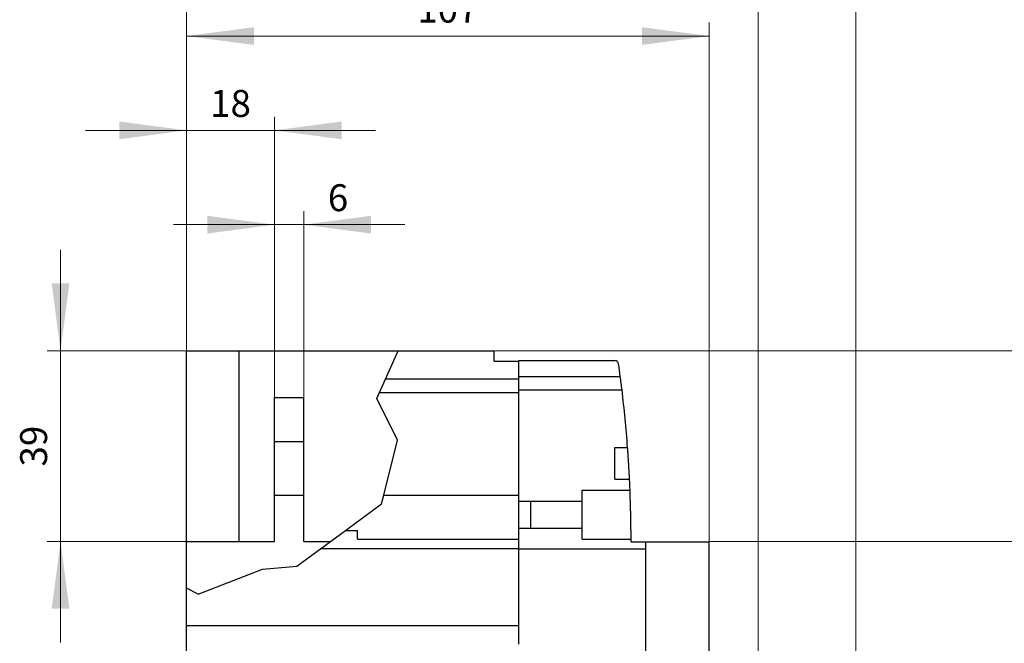
# Model space of a CAD drawing. Extents: x 0 to 1189, y 0 to 841.
# Drawn here: x 479 to 681, y 610 to 738 of the extents above; entities that cross this region are included whole.
import ezdxf
from ezdxf.enums import TextEntityAlignment as Align

# ---------------------------------------------------------------- set-up
doc = ezdxf.new("R2010")
doc.units = 0
doc.header["$LTSCALE"] = 5
doc.header["$MEASUREMENT"] = 0
doc.layers.add('11000_LEFT', color=7, linetype='CONTINUOUS')
doc.layers.add('11100_LEFT_DIM', color=7, linetype='CONTINUOUS')
doc.styles.get("Standard").update_dxf_attribs({"font": 'txt.shx'})

msp = doc.modelspace()

# ---------------------------------------------------------------- linework, layer by layer
at = {"layer": '11000_LEFT', "color": 7, "linetype": 'Continuous', "lineweight": 25}
for p, q in [((513.24, 669.877809), (576.24, 669.877809)), ((513.24, 421.877809), (513.24, 669.877809)), ((524.039997, 630.874375), (524.039997, 669.877809)), ((552.739638, 661.377877), (556.584845, 669.877809)), ((576.24, 667.778657), (576.24, 669.877809)), ((576.24, 667.778657), (581.24, 667.778657)), ((581.24, 609.877809), (581.24, 667.778657)), ((581.240015, 667.869889), (600.892222, 667.869889)), ((581.240015, 664.616845), (581.240015, 667.869889)), ((553.982222, 664.124642), (581.24, 664.124642)), ((581.240015, 664.616845), (602.03464, 664.616845)), ((581.240015, 661.87008), (581.240015, 664.616845)), ((552.180052, 660.140901), (552.739638, 661.377877)), ((552.739638, 661.377877), (581.24, 661.377877)), ((581.240015, 661.87008), (602.380671, 661.87008)), ((581.240015, 640.87008), (581.240015, 661.87008)), ((531.24, 660.32438), (537.24, 660.32438)), ((531.24, 630.874375), (531.24, 660.32438)), ((537.24, 630.874375), (537.24, 660.32438)), ((556.394598, 651.58011), (552.180052, 660.140901)), ((531.24, 651.32438), (537.24, 651.32438)), ((553.620974, 640.377877), (556.394598, 651.58011)), ((600.939997, 650.124375), (603.523745, 650.124375)), ((600.939997, 643.624375), (600.939997, 650.124375)), ((603.523997, 650.121003), (603.523745, 650.124375)), ((603.52476, 650.110764), (603.523997, 650.121003)), ((603.526034, 650.093499), (603.52476, 650.110764)), ((603.527849, 650.069032), (603.526034, 650.093499)), ((603.530199, 650.037217), (603.527849, 650.069032)), ((603.533083, 649.998109), (603.530199, 650.037217)), ((603.536494, 649.951806), (603.533083, 649.998109)), ((603.540415, 649.898431), (603.536494, 649.951806)), ((603.544832, 649.838098), (603.540415, 649.898431)), ((603.549731, 649.771028), (603.544832, 649.838098)), ((603.555071, 649.697564), (603.549731, 649.771028)), ((603.560824, 649.618066), (603.555071, 649.697564)), ((603.566965, 649.532891), (603.560824, 649.618066)), ((603.573443, 649.442491), (603.566965, 649.532891)), ((603.580225, 649.347451), (603.573443, 649.442491)), ((603.58726, 649.248361), (603.580225, 649.347451)), ((603.594507, 649.145699), (603.58726, 649.248361)), ((603.602091, 649.037629), (603.594507, 649.145699)), ((603.610049, 648.9236), (603.602091, 649.037629)), ((603.618334, 648.803964), (603.610049, 648.9236)), ((603.626925, 648.67907), (603.618334, 648.803964)), ((603.63579, 648.549294), (603.626925, 648.67907)), ((603.644884, 648.415139), (603.63579, 648.549294)), ((603.654169, 648.277093), (603.644884, 648.415139)), ((603.663607, 648.135667), (603.654169, 648.277093)), ((603.673159, 647.991342), (603.663607, 648.135667)), ((603.68278, 647.844628), (603.673159, 647.991342)), ((603.692431, 647.69613), (603.68278, 647.844628)), ((603.702074, 647.546456), (603.692431, 647.69613)), ((603.711664, 647.396211), (603.702074, 647.546456)), ((603.721163, 647.246026), (603.711664, 647.396211)), ((603.730532, 647.096574), (603.721163, 647.246026)), ((603.739725, 646.948502), (603.730532, 647.096574)), ((603.748743, 646.801896), (603.739725, 646.948502)), ((603.757761, 646.653825), (603.748743, 646.801896)), ((603.766787, 646.504357), (603.757761, 646.653825)), ((603.775759, 646.35415), (603.766787, 646.504357)), ((603.784655, 646.203858), (603.775759, 646.35415)), ((603.793429, 646.054124), (603.784655, 646.203858)), ((603.80205, 645.905549), (603.793429, 646.054124)), ((603.81048, 645.758759), (603.80205, 645.905549)), ((603.818697, 645.614343), (603.81048, 645.758759)), ((603.826662, 645.472817), (603.818697, 645.614343)), ((603.834368, 645.334672), (603.826662, 645.472817)), ((603.841784, 645.20041), (603.834368, 645.334672)), ((603.848887, 645.070535), (603.841784, 645.20041)), ((603.855662, 644.945542), (603.848887, 645.070535)), ((600.939997, 643.624375), (603.923571, 643.624375)), ((603.862101, 644.825814), (603.855662, 644.945542)), ((603.868181, 644.711694), (603.862101, 644.825814)), ((603.873896, 644.603532), (603.868181, 644.711694)), ((603.879282, 644.500794), (603.873896, 644.603532)), ((603.884447, 644.401643), (603.879282, 644.500794)), ((603.889361, 644.306542), (603.884447, 644.401643)), ((603.893999, 644.216088), (603.889361, 644.306542)), ((603.89834, 644.130868), (603.893999, 644.216088)), ((603.902369, 644.051324), (603.89834, 644.130868)), ((603.906069, 643.97783), (603.902369, 644.051324)), ((603.909426, 643.910737), (603.906069, 643.97783)), ((603.91244, 643.850373), (603.909426, 643.910737)), ((603.915087, 643.796983), (603.91244, 643.850373)), ((603.917376, 643.750672), (603.915087, 643.796983)), ((603.919298, 643.711549), (603.917376, 643.750672)), ((603.920862, 643.679734), (603.919298, 643.711549)), ((603.92206, 643.655259), (603.920862, 643.679734)), ((603.922907, 643.637994), (603.92206, 643.655259)), ((603.923403, 643.627755), (603.922907, 643.637994)), ((603.923571, 643.624375), (603.923403, 643.627755)), ((594.24, 641.37008), (604.023722, 641.37008)), ((594.24, 639.12008), (594.24, 641.37008)), ((531.24, 640.32438), (537.24, 640.32438)), ((553.179156, 638.593453), (553.620974, 640.377877)), ((553.620974, 640.377877), (581.24, 640.377877)), ((581.240015, 640.87008), (581.290003, 640.87008)), ((581.240015, 631.87008), (581.240015, 640.87008)), ((581.290003, 631.87008), (581.290003, 640.87008)), ((581.290003, 639.120034), (583.74, 639.120034)), ((583.74, 639.12008), (594.24, 639.12008)), ((583.74, 633.62008), (583.74, 639.12008)), ((594.24, 633.62008), (594.24, 639.12008)), ((545.743494, 633.127877), (553.179156, 638.593453)), ((535.798081, 625.817521), (545.743494, 633.127877)), ((545.743494, 633.127877), (548.24, 633.127877)), ((548.24, 631.377877), (548.24, 633.127877)), ((581.290003, 633.620118), (583.74, 633.620118)), ((583.74, 633.62008), (594.24, 633.62008)), ((594.24, 631.37008), (594.24, 633.62008)), ((548.24, 631.377877), (581.24, 631.377877)), ((581.240015, 631.87008), (581.290003, 631.87008)), ((581.240015, 629.369927), (581.240015, 631.87008)), ((594.24, 631.37008), (604.229586, 631.37008)), ((604.229647, 630.801782), (604.229586, 631.370042)), ((513.24, 630.874375), (531.24, 630.874375)), ((537.24, 630.874375), (542.677708, 630.874375)), ((540.738108, 629.448678), (581.24, 629.448678)), ((581.240015, 629.369927), (607.229647, 629.369927)), ((581.240015, 609.869889), (581.240015, 629.369927)), ((604.229647, 630.801782), (607.229647, 630.801782)), ((607.229647, 537.369878), (607.229647, 630.801782)), ((607.24, 630.801782), (620.24, 630.801782)), ((607.24, 537.301778), (607.24, 630.801782)), ((620.24, 607.301778), (620.24, 630.801782)), ((515.606195, 620.09311), (528.776649, 625.229592)), ((528.776649, 625.229592), (535.798081, 625.817521)), ((607.229647, 626.001779), (607.240015, 626.001779)), ((515.606195, 620.09311), (513.24, 621.29004)), ((607.229647, 622.001779), (607.240114, 622.001779)), ((513.24, 613.698678), (581.24, 613.698678))]:
    msp.add_line(p, q, dxfattribs=at)
for centre, radius, start, end in [((600.892219, 667.06989), 0.8, 8.064655, 89.999843), ((346.849334, 631.073702), 257.380423, 7.488382, 8.064745), ((346.849334, 631.073702), 257.380423, 6.872085, 7.488382), ((346.849334, 631.073702), 257.380423, 4.244776, 6.872085), ((346.849334, 631.073702), 257.380423, 0.065977, 2.795029)]:
    msp.add_arc(centre, radius, start, end, dxfattribs=at)
at = {"layer": '11100_LEFT_DIM', "color": 7, "linetype": 'Continuous', "lineweight": 13}
for p, q in [((513.24, 669.877778), (513.24, 775.588898)), ((650.24, 775.588898), (650.24, 576.377778)), ((513.24, 669.877778), (513.24, 756.300007)), ((630.24, 756.300007), (630.24, 594.577778)), ((513.24, 669.877778), (513.24, 737.011117)), ((620.24, 737.011117), (620.24, 630.877778)), ((513.24, 734.255561), (620.24, 734.255561)), ((513.24, 669.877778), (513.24, 717.722226)), ((531.24, 717.722226), (531.24, 645.877778)), ((492.573332, 714.96667), (551.906668, 714.96667)), ((531.24, 669.877778), (531.24, 698.433336)), ((537.24, 698.433336), (537.24, 645.877778)), ((510.573332, 695.67778), (557.906668, 695.67778)), ((487.439998, 610.21111), (487.439998, 690.544446)), ((484.684442, 669.877778), (513.24, 669.877778)), ((717.373339, 669.877778), (576.24, 669.877778)), ((513.24, 630.877778), (484.684442, 630.877778)), ((717.373339, 630.877778), (620.24, 630.877778)), ((620.24, 630.877778), (717.373339, 630.877778)), ((698.084448, 630.877778), (630.24, 630.877778))]:
    msp.add_line(p, q, dxfattribs=at)
for points in [[(527.017779, 736.06944), (513.24, 734.255561), (527.017779, 732.441682), (513.24, 734.255561)], [(606.462221, 732.441682), (620.24, 734.255561), (606.462221, 736.06944), (620.24, 734.255561)], [(499.462221, 713.152791), (513.24, 714.96667), (499.462221, 716.780549), (513.24, 714.96667)], [(545.017779, 716.780549), (531.24, 714.96667), (545.017779, 713.152791), (531.24, 714.96667)], [(517.462221, 693.863901), (531.24, 695.67778), (517.462221, 697.491659), (531.24, 695.67778)], [(551.017779, 697.491659), (537.24, 695.67778), (551.017779, 693.863901), (537.24, 695.67778)], [(485.626119, 683.655557), (487.439998, 669.877778), (489.253877, 683.655557), (487.439998, 669.877778)], [(489.253877, 617.099999), (487.439998, 630.877778), (485.626119, 617.099999), (487.439998, 630.877778)]]:
    msp.add_solid(points, dxfattribs=at)

# ---------------------------------------------------------------- texts
for s, p in [('107', (566.74, 737.011117)), ('18', (522.24, 717.722226)), ('6', (544.24, 698.433336))]:
    msp.add_text(s, height=5.511112, dxfattribs=at).set_placement(p, align=Align.CENTER)
msp.add_text('39', height=5.511112, rotation=90, dxfattribs=at).set_placement((484.684442, 650.377778), align=Align.CENTER)

doc.saveas('drawing.dxf')
